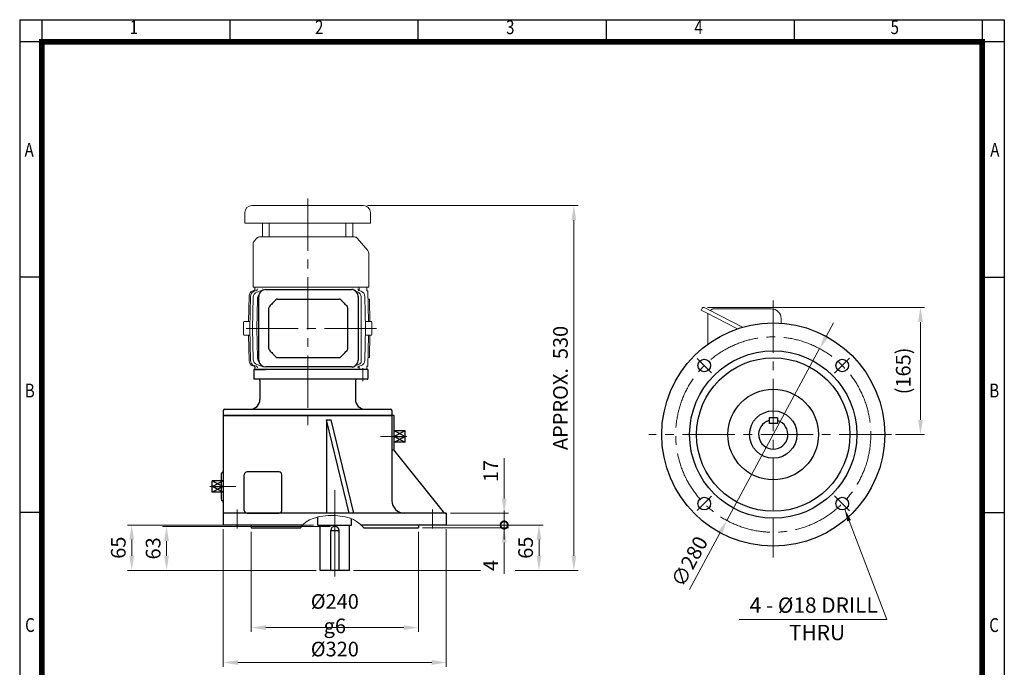
# Model space of a CAD drawing. Units: millimetres. Extents: x 1433 to 2846, y 14 to 2102.
# Drawn here: x 1433 to 2846, y 1173 to 2102 of the extents above; entities that cross this region are included whole.
import ezdxf
from ezdxf.enums import TextEntityAlignment as Align

# ---------------------------------------------------------------- set-up
doc = ezdxf.new("R2010")
doc.units = ezdxf.units.MM
doc.header["$LTSCALE"] = 100
doc.linetypes.add('CENTER', pattern=[2, 1.25, -0.25, 0.25, -0.25])
doc.linetypes.add('CENTER2', pattern=[1.125, 0.75, -0.125, 0.125, -0.125])
doc.layers.get('0').update_dxf_attribs({"linetype": 'CONTINUOUS', "lineweight": 30})
doc.layers.get('DEFPOINTS').update_dxf_attribs({"linetype": 'CONTINUOUS'})
for name, color, linetype, lineweight in [('3', 3, 'CENTER', 9), ('C', 1, 'CENTER2', 9), ('CENTER LINE', 1, 'CENTER2', 9), ('D', 7, 'CONTINUOUS', 9), ('DIMENSION LINE', 2, 'CONTINUOUS', 13), ('O', 3, 'CONTINUOUS', 30), ('OUTLINE', 3, 'CONTINUOUS', 20)]:
    doc.layers.add(name, color=color, linetype=linetype, lineweight=lineweight)
doc.layers.add('DSMW10141_080618', color=7, linetype='CONTINUOUS')
doc.styles.add('ROMANS', font='romans.shx', dxfattribs={"width": 0.7, "height": 3.5, "bigfont": 'whgtxt.shx'})
doc.styles.get("Standard").update_dxf_attribs({"font": 'romans.shx', "width": 0.8, "bigfont": 'whgtxt.shx'})
doc.dimstyles.get("Standard").update_dxf_attribs({"dimtxt": 3.5, "dimasz": 3.5, "dimexe": 1, "dimexo": 1, "dimgap": 1, "dimtad": 1, "dimdec": 3, "dimdsep": 46, "dimtxsty": 'Standard', "dimcen": 0, "dimclrd": 256, "dimclre": 256, "dimclrt": 256, "dimadec": 3, "dimazin": 2, "dimtp": 0.1, "dimtm": 0.1, "dimtfac": 0.71, "dimtdec": 3, "dimtmove": 0, "dimatfit": 3, "dimfxl": 0, "dimlwd": -1, "dimlwe": -1, "dimarcsym": 0})

# ---------------------------------------------------------------- blocks, each defined once
blk = doc.blocks.new('HS_A4양식_S(297X210MM)')
at = {"color": 0}
for p, q in [((18, 277), (196, 277)), ((18, 277), (196, 277)), ((22, 277), (22, 14)), ((196, 277), (196, 14))]:
    blk.add_line(p, q, dxfattribs=at)
for p, q in [((18, 277), (18, 14)), ((56, 277), (56, 273.04)), ((90, 277), (90, 273.04)), ((124, 277), (124, 273.04)), ((158, 277), (158, 273.04)), ((192, 277), (192, 14)), ((196, 273), (18, 273)), ((22, 230.5), (18, 230.5)), ((192, 230.5), (196, 230.5)), ((22, 188), (18, 188)), ((192, 188), (196, 188))]:
    blk.add_line(p, q)
at = {"color": 3, "const_width": 1}
for points in [[(22, 17.93), (192, 17.93), (192, 273), (21.5, 273)], [(22, 273.07), (22, 17.5)]]:
    blk.add_lwpolyline(points, dxfattribs=at)
at = {"style": 'ROMANS', "width": 0.8}
for s, p in [('1', (38.64, 275.32)), ('2', (72.15, 275.32)), ('3', (106.69, 275.32)), ('4', (140.73, 275.32)), ('5', (176.19, 275.32)), ('A', (19.71, 253.18)), ('A', (194.29, 253.18)), ('B', (19.82, 209.69)), ('B', (194.18, 209.69)), ('C', (19.85, 167.34)), ('C', (194.15, 167.34))]:
    blk.add_text(s, height=2.5, dxfattribs=at).set_placement(p, align=Align.MIDDLE)
blk = doc.blocks.new('*D21')
at = {"layer": 'D', "transparency": 16777216}
for p, q in [((1765.2, 1367.2), (1765.2, 1224.1)), ((2005.2, 1367.2), (2005.2, 1224.1)), ((1786.2, 1230.1), (1984.2, 1230.1))]:
    blk.add_line(p, q, dxfattribs=at)
for points in [[(1786.2, 1233.6), (1786.2, 1226.6), (1765.2, 1230.1)], [(1984.2, 1233.6), (1984.2, 1226.6), (2005.2, 1230.1)]]:
    blk.add_solid(points, dxfattribs=at)
at = {"layer": 'DEFPOINTS', "color": 0, "transparency": 16777216}
for p in [(1765.2, 1373.2), (2005.2, 1373.2), (2005.2, 1230.1)]:
    blk.add_point(p, dxfattribs=at)
at = {"layer": 'D', "transparency": 16777216, "insert": (1885.2, 1250.1), "char_height": 21, "attachment_point": 5}
blk.add_mtext('%%C240{}{\\C4; g6}', dxfattribs=at)
blk = doc.blocks.new('*D22')
at = {"layer": 'D', "transparency": 16777216}
for p, q in [((1725.2, 1371.2), (1725.2, 1174.1)), ((2045.2, 1371.2), (2045.2, 1174.1)), ((1746.2, 1180.1), (2024.2, 1180.1))]:
    blk.add_line(p, q, dxfattribs=at)
for points in [[(1746.2, 1183.6), (1746.2, 1176.6), (1725.2, 1180.1)], [(2024.2, 1183.6), (2024.2, 1176.6), (2045.2, 1180.1)]]:
    blk.add_solid(points, dxfattribs=at)
at = {"layer": 'DEFPOINTS', "color": 0, "transparency": 16777216}
for p in [(1725.2, 1377.2), (2045.2, 1377.2), (2045.2, 1180.1)]:
    blk.add_point(p, dxfattribs=at)
at = {"layer": 'D', "transparency": 16777216, "insert": (1885.2, 1196.6), "char_height": 21, "attachment_point": 5}
blk.add_mtext('%%C320', dxfattribs=at)
blk = doc.blocks.new('_DotSmall')
at = {"color": 0, "linetype": 'ByBlock', "const_width": 0.5}
blk.add_lwpolyline([(-0.0625, 0, 1), (0.0625, 0, 1)], format="xyb", close=True, dxfattribs=at)
blk = doc.blocks.new('*D23')
at = {"layer": 'D', "transparency": 16777216}
for p, q in [((2128.2, 1377.2), (2128.2, 1398.2)), ((2011.2, 1377.2), (2134.2, 1377.2)), ((2011.2, 1373.2), (2134.2, 1373.2)), ((2128.2, 1377.2), (2128.2, 1373.2)), ((2128.2, 1352.2), (2128.2, 1307.2))]:
    blk.add_line(p, q, dxfattribs=at)
blk.add_solid([(2124.7, 1352.2), (2131.7, 1352.2), (2128.2, 1373.2)], dxfattribs=at)
at = {"layer": 'DEFPOINTS', "color": 0, "transparency": 16777216}
for p in [(2005.2, 1377.2), (2005.2, 1373.2), (2128.2, 1373.2)]:
    blk.add_point(p, dxfattribs=at)
at = {"layer": 'D', "transparency": 16777216, "xscale": 21, "yscale": 21, "zscale": 21, "rotation": 270}
blk.add_blockref('_DotSmall', (2128.2, 1377.2), dxfattribs=at)
at = {"layer": 'D', "transparency": 16777216, "insert": (2111.7, 1319.2), "char_height": 21, "attachment_point": 5, "rotation": 90}
blk.add_mtext('4', dxfattribs=at)
blk = doc.blocks.new('*D24')
at = {"layer": 'D', "transparency": 16777216}
for p, q in [((2128.2, 1415.2), (2128.2, 1473)), ((2051.2, 1394.2), (2134.2, 1394.2)), ((2128.2, 1377.2), (2128.2, 1394.2)), ((2051.2, 1377.2), (2134.2, 1377.2)), ((2128.2, 1377.2), (2128.2, 1356.2))]:
    blk.add_line(p, q, dxfattribs=at)
blk.add_solid([(2124.7, 1415.2), (2131.7, 1415.2), (2128.2, 1394.2)], dxfattribs=at)
at = {"layer": 'DEFPOINTS', "color": 0, "transparency": 16777216}
for p in [(2045.2, 1394.2), (2128.2, 1394.2), (2045.2, 1377.2)]:
    blk.add_point(p, dxfattribs=at)
at = {"layer": 'D', "transparency": 16777216, "xscale": 21, "yscale": 21, "zscale": 21, "rotation": 90}
blk.add_blockref('_DotSmall', (2128.2, 1377.2), dxfattribs=at)
at = {"layer": 'D', "transparency": 16777216, "insert": (2111.7, 1454.6), "char_height": 21, "attachment_point": 5, "rotation": 90}
blk.add_mtext('17', dxfattribs=at)
blk = doc.blocks.new('feferr')
at = {"layer": 'C'}
blk.add_line((332.6, 1165.4), (332.6, 1146.4), dxfattribs=at)
at = {"layer": 'O'}
for p, q in [((340.1, 1163.4), (176.6, 1163.4)), ((176.6, 1163.4), (176.6, 1149.4)), ((176.6, 1163.4), (193, 1163.4)), ((340.1, 1163.4), (340.1, 1150.4)), ((339.1, 1149.4), (176.6, 1149.4)), ((185.1, 1147.8), (185.1, 1120.4)), ((322.1, 1146.4), (322.1, 1120.4)), ((132.6, 1104.4), (132.6, 1097.4)), ((134.6, 1106.4), (372.6, 1106.4)), ((374.6, 1104.4), (374.6, 1097.4)), ((132.6, 1097.4), (374.6, 1097.4))]:
    blk.add_line(p, q, dxfattribs=at)
for centre, radius, start, end in [((182.1, 1147.8), 3, 0, 31.3703), ((325.1, 1146.4), 3, 90, 180), ((339.1, 1150.4), 1, 270, 0), ((171.1, 1120.4), 14, 270, 0), ((336.1, 1120.4), 14, 180, 270), ((134.6, 1104.4), 2, 90, 180), ((372.6, 1104.4), 2, 0, 90)]:
    blk.add_arc(centre, radius, start, end, dxfattribs=at)
blk = doc.blocks.new('ferfer')
at = {"layer": 'C'}
for p, q in [((382.6, 1067.4), (358.2, 1067.4)), ((396.2, 1067.4), (373.1, 1067.4)), ((137.4, 995.4), (113.5, 995.4)), ((150.4, 995.4), (124.6, 995.4)), ((292.7, 990.4), (292.7, 931.4)), ((292.7, 866.4), (292.7, 975.5)), ((152.7, 962.4), (152.7, 935.4)), ((432.7, 962.4), (432.7, 935.4))]:
    blk.add_line(p, q, dxfattribs=at)
at = {"layer": 'D'}
blk.add_lwpolyline([(334.2, 936.4), (333.5, 937.2), (328.6, 942), (323.9, 945.6), (319.5, 948.2), (315.3, 950.1), (311.3, 951.3), (307.6, 952.1), (304, 952.7), (300.5, 953.1), (297.1, 953.5), (293.8, 953.8), (290.4, 953.9), (287, 953.9), (283.3, 953.8), (279.5, 953.5), (275.3, 953.1), (270.9, 952.4), (266.2, 951.4), (261.4, 949.9), (256.5, 947.8), (251.7, 944.8), (247.1, 940.9), (243.3, 936.4)], dxfattribs=at)
at = {"layer": 'DEFPOINTS', "color": 0, "linetype": 'ByBlock'}
blk.add_point((268.1, 940.4), dxfattribs=at)
at = {"layer": 'O'}
for p, q in [((377.6, 1097.4), (132.6, 1097.4)), ((132.6, 1097.4), (132.6, 940.4)), ((313.2, 957.4), (280.8, 1091.1)), ((280.8, 1091.1), (280.8, 957.4)), ((280.8, 1091.1), (287.5, 1091.1)), ((319.9, 957.4), (287.5, 1091.1)), ((374.6, 1097.4), (374.6, 975.4)), ((377.6, 1049.7), (377.6, 1097.4)), ((393.8, 1075.5), (377.6, 1075.5)), ((393.8, 1075.5), (377.6, 1067.4)), ((393.8, 1067.4), (377.6, 1075.5)), ((393.8, 1059.3), (393.8, 1075.5)), ((377.6, 1067.4), (393.8, 1059.3)), ((377.6, 1059.3), (393.8, 1067.4)), ((377.6, 1067.4), (393.8, 1067.4)), ((376.9, 1048.4), (448.1, 959.3)), ((393.8, 1059.3), (377.6, 1059.3)), ((116.4, 987.3), (116.4, 1003.5)), ((132.6, 1003.5), (116.4, 1003.5)), ((116.4, 995.4), (132.6, 1003.5)), ((116.4, 1003.5), (132.6, 995.4)), ((129.6, 1013.1), (129.6, 977.7)), ((162.7, 961.4), (162.7, 1012.5)), ((212.6, 1016.5), (166.7, 1016.5)), ((216.7, 961.4), (216.7, 1012.5)), ((132.6, 987.3), (116.4, 995.4)), ((132.6, 995.4), (116.4, 987.3)), ((116.4, 995.4), (132.6, 995.4)), ((132.6, 987.3), (116.4, 987.3)), ((132.6, 957.4), (132.7, 957.4)), ((452.6, 957.4), (132.7, 957.4)), ((166.7, 957.4), (212.6, 957.4)), ((268.1, 940.4), (268.1, 951.9)), ((316.8, 940.4), (316.8, 949.4)), ((452.6, 957.4), (452.6, 940.4)), ((246.7, 940.4), (132.6, 940.4)), ((172.7, 940.4), (172.7, 936.4)), ((172.7, 936.4), (243.3, 936.4)), ((268.1, 940.4), (316.8, 940.4)), ((271.7, 875.4), (271.7, 940.4)), ((313.7, 875.4), (313.7, 940.4)), ((452.6, 940.4), (330.2, 940.4)), ((334.2, 936.4), (412.7, 936.4)), ((412.7, 940.4), (412.7, 936.4)), ((286.7, 875.4), (286.7, 932.4)), ((286.7, 932.4), (298.7, 932.4)), ((298.7, 875.4), (298.7, 932.4)), ((313.7, 875.4), (271.7, 875.4))]:
    blk.add_line(p, q, dxfattribs=at)
for centre, radius, start, end in [((376.1, 1049.7), 1.5, 180, 0), ((129.6, 1018.3), 3, 300, 0), ((132.6, 1013.1), 3, 120, 180), ((166.7, 1012.5), 4.05, 90, 180), ((212.6, 1012.5), 4.05, 0, 90), ((132.6, 977.7), 3, 180, 240), ((129.6, 972.5), 3, 0, 60), ((392.6, 975.4), 18, 180, 270), ((166.7, 961.4), 4.05, 180, 270), ((212.6, 961.4), 4.05, 270, 0), ((452, 962.4), 5, 218.6598, 270), ((292.7, 932.4), 6, 0, 180)]:
    blk.add_arc(centre, radius, start, end, dxfattribs=at)
blk = doc.blocks.new('A$C021B7CCD')
at = {"layer": 'DSMW10141_080618', "color": 3, "linetype": 'Continuous'}
for p, q in [((-45.5, 0), (45.4, 0)), ((-55.5, -132.9), (-55.5, -10)), ((55.4, -10), (55.4, -132.9)), ((-41.9, -115.8), (-41.9, -27.7)), ((-35.9, -20.3), (-40.9, -25.3)), ((27.8, -15.3), (-27.8, -15.3)), ((40.9, -25.3), (35.9, -20.3)), ((41.9, -115.8), (41.9, -27.7)), ((-35.9, -123.3), (-40.9, -118.2)), ((40.9, -118.2), (35.9, -123.3)), ((27.8, -128.3), (-27.8, -128.3)), ((45.4, -142.9), (-45.5, -142.9))]:
    blk.add_line(p, q, dxfattribs=at)
for centre, radius, start, end in [((-45.5, -10), 10, 90, 180), ((45.4, -10), 10, 0, 90), ((-38.5, -27.7), 3.4, 135, 180), ((-29.4, -18.3), 3, 90.3413, 132.4308), ((29.4, -18.3), 3, 47.5692, 89.6593), ((38.5, -27.7), 3.4, 0, 45), ((-38.5, -115.8), 3.4, 180, 225), ((38.5, -115.8), 3.4, 315, 0), ((-45.5, -132.9), 10, 180, 270), ((-29.4, -125.3), 3, 227.5692, 269.6587), ((29.4, -125.3), 3, 270.3407, 312.4308), ((45.4, -132.9), 10, 270, 0)]:
    blk.add_arc(centre, radius, start, end, dxfattribs=at)
at = {"layer": 'DSMW10141_080618', "color": 3, "linetype": 'Continuous', "extrusion": (0, 0, -1)}
for centre, major_axis, start_param, end_param in [((-33.5, -22.7), (15.6, 15.6), 4.712389, 4.995475), ((33.5, -22.7), (15.6, -15.6), 4.429303, 4.712389)]:
    blk.add_ellipse(centre, major_axis=major_axis, ratio=0.154248, start_param=start_param, end_param=end_param, dxfattribs=at)
at = {"layer": 'DSMW10141_080618', "color": 3, "linetype": 'Continuous'}
for centre, major_axis, start_param, end_param in [((-33.5, -120.8), (15.6, -15.6), 4.712389, 4.995475), ((33.5, -120.8), (15.6, 15.6), 4.429303, 4.712389)]:
    blk.add_ellipse(centre, major_axis=major_axis, ratio=0.154248, start_param=start_param, end_param=end_param, dxfattribs=at)
for points, knots in [([(-27.8, -15.3), (-28.3, -15.3), (-28.9, -15.3), (-29.4, -15.3), (-29.4, -15.3), (-29.4, -15.3)], [0, 0, 0, 0, 0.5, 0.5, 0.5201416, 0.5201416, 0.5201416, 0.5201416]), ([(29.4, -15.3), (29.4, -15.3), (29.4, -15.3), (29.1, -15.3), (28.9, -15.3), (28.3, -15.3), (28.1, -15.3), (27.8, -15.3)], [0.4805161, 0.4805161, 0.4805161, 0.4805161, 0.5, 0.5, 0.75, 0.75, 1, 1, 1, 1]), ([(-27.8, -128.3), (-28.3, -128.3), (-28.9, -128.3), (-29.4, -128.3), (-29.4, -128.3), (-29.4, -128.3)], [0, 0, 0, 0, 0.5, 0.5, 0.5201416, 0.5201416, 0.5201416, 0.5201416]), ([(29.4, -128.3), (29.4, -128.3), (29.4, -128.3), (29.1, -128.3), (28.9, -128.3), (28.3, -128.3), (28.1, -128.3), (27.8, -128.3)], [0.4805161, 0.4805161, 0.4805161, 0.4805161, 0.5, 0.5, 0.75, 0.75, 1, 1, 1, 1])]:
    blk.add_open_spline(points, degree=3, knots=knots, dxfattribs=at)
blk = doc.blocks.new('A$C68770859')
at = {"layer": 'CENTER LINE'}
for p, q in [((96.5, 329.8), (96.5, 0)), ((195.5, 143.8), (0, 143.8))]:
    blk.add_line(p, q, dxfattribs=at)
at = {"layer": 'OUTLINE'}
for p, q in [((23.7, 273.2), (19.2, 268.1)), ((163.8, 274.8), (27.5, 274.8)), ((182.6, 255.2), (167.7, 273)), ((18.5, 202.8), (18.5, 266.1)), ((184.5, 202.8), (184.5, 250.1)), ((17.8, 197.6), (19.6, 198.3)), ((96.5, 202.8), (18.5, 202.8)), ((19.7, 197.1), (23, 198.2)), ((20.9, 202.8), (20.8, 199.2)), ((23.6, 195.8), (30.3, 198.1)), ((96.5, 202.8), (184.5, 202.8)), ((169.9, 198.2), (173.2, 197.1)), ((181.3, 202.8), (181.5, 202.8)), ((181.3, 197.8), (183, 197.8)), ((181.3, 197.8), (182.9, 197.8)), ((181.5, 197.8), (181.5, 202.8)), ((181.5, 197.8), (181.5, 202.8)), ((182.9, 197.8), (183, 197.8)), ((183.8, 153.8), (183, 197.8)), ((183.8, 153.8), (183, 197.8)), ((11.8, 153.8), (12.4, 190.2)), ((13.6, 143.8), (14.3, 189.7)), ((17.5, 143.8), (18.2, 188.4)), ((23.6, 143.8), (24.3, 185.9)), ((165.2, 197.3), (167.9, 196.3)), ((173.3, 188.8), (173.3, 143.8)), ((178.6, 189.7), (179.3, 143.8)), ((183.2, 185.8), (184.4, 185.8)), ((183.2, 185.8), (184.4, 185.8)), ((185.7, 153.8), (185.4, 184.8)), ((185.7, 153.8), (185.4, 184.8)), ((4.5, 134.8), (4.5, 152.8)), ((5.5, 153.8), (13.8, 153.8)), ((13.6, 143.8), (14.3, 98)), ((17.5, 143.8), (18.2, 99.2)), ((23.6, 143.8), (24.3, 101.7)), ((173.3, 96.5), (173.3, 143.8)), ((178.6, 98), (179.3, 143.8)), ((179.1, 153.8), (179.1, 153.8)), ((179.1, 153.8), (187.5, 153.8)), ((181.4, 153.8), (187.5, 153.8)), ((188.5, 152.8), (188.5, 134.8)), ((188.5, 152.8), (188.5, 134.8)), ((5.5, 133.8), (13.8, 133.8)), ((11.8, 133.8), (12.4, 97.4)), ((179.1, 133.8), (179.1, 133.8)), ((179.1, 133.8), (187.5, 133.8)), ((181.4, 133.8), (187.5, 133.8)), ((183, 89.8), (183.8, 133.8)), ((183, 89.8), (183.8, 133.8)), ((185.4, 102.8), (185.7, 133.8)), ((185.4, 102.8), (185.7, 133.8)), ((183.2, 101.8), (184.4, 101.8)), ((183.2, 101.8), (184.4, 101.8)), ((17.8, 90), (19.6, 89.4)), ((19.5, 84.8), (96.5, 84.8)), ((19.7, 90.6), (23, 89.4)), ((20.8, 88.5), (20.9, 84.8)), ((23.6, 91.8), (30.3, 89.5)), ((96.5, 84.8), (183, 84.8)), ((165.2, 90.4), (169.3, 91.8)), ((169.9, 89.4), (173.2, 90.6)), ((173.3, 95.1), (173.3, 96.5)), ((181.3, 89.8), (183, 89.8)), ((181.3, 89.8), (182.9, 89.8)), ((181.3, 84.8), (181.5, 84.8)), ((181.5, 84.8), (181.5, 89.8)), ((181.5, 84.8), (181.5, 89.8)), ((182.9, 89.8), (183, 89.8))]:
    blk.add_line(p, q, dxfattribs=at)
for centre, radius, start, end in [((27.5, 269.8), 5, 90, 138.0941), ((163.8, 269.8), 5, 40, 90), ((21.5, 266.1), 3, 138.0941, 180), ((176.5, 250.1), 8, 0, 40), ((20.4, 190.1), 8, 109.117, 179.117), ((22.3, 189.5), 8, 109.1042, 179.1042), ((26.2, 188.3), 8, 109.0768, 179.0768), ((32.3, 185.8), 8, 137.0552, 179.0306), ((165.3, 188.8), 8, 0, 70.9232), ((170.6, 189.5), 8, 0.8958, 70.8958), ((184.4, 184.8), 1, 0.6343, 90), ((184.4, 184.8), 1, 0.6343, 90), ((5.5, 152.8), 1, 90, 180), ((187.5, 152.8), 1, 0, 90), ((187.5, 152.8), 1, 0, 90), ((5.5, 134.8), 1, 180, 270), ((187.5, 134.8), 1, 270, 0), ((187.5, 134.8), 1, 270, 0), ((26.2, 99.4), 8, 180.9232, 250.9232), ((32.3, 101.9), 8, 180.9694, 222.9448), ((184.4, 102.8), 1, 270, 359.3657), ((184.4, 102.8), 1, 270, 359.3657), ((20.4, 97.6), 8, 180.883, 250.883), ((22.3, 98.1), 8, 180.8958, 250.8958), ((166.7, 99.4), 8, 289.0768, 322.8507), ((172.3, 95.1), 1, 322.8507, 0), ((170.6, 98.1), 8, 289.1042, 359.1042)]:
    blk.add_arc(centre, radius, start, end, dxfattribs=at)
for centre, major_axis, ratio, start_param, end_param in [((18.8, 200.6), (-0.82, 2.36), 0.99376, 3.141593, 4.365272), ((22.2, 200.6), (0.82, -2.36), 0.944823, 0, 1.239056), ((29.5, 200.5), (-0.82, 2.36), 0.842621, 3.141593, 3.405909), ((29.5, 200.5), (-0.82, 2.36), 0.842621, 4.259654, 4.413211), ((163.4, 200.5), (0.82, 2.36), 0.842621, 1.869974, 2.5315), ((170.7, 200.6), (0.82, 2.36), 0.944823, 1.902536, 3.141593), ((160.7, -1384.8), (-70.7, 5907.2), 0.004998, -1.299576, -1.29875), ((96.4, 3986.5), (60.2, -5024.2), 0.01197, 0.716374, 0.717888), ((96.4, 3986.5), (60.2, -5024.2), 0.01197, 0.716374, 0.717888), ((23.6, 196.7), (2.5, -0.03), 0.009661, -0.421233, -0.372423), ((169.3, 196.7), (-2.5, -0.03), 0.009661, 0.372423, 0.421233), ((18.8, 87), (-0.82, -2.36), 0.99376, 1.917913, 3.141593), ((18.8, 87), (0.82, 2.36), 0.99376, 5.059506, 5.596969), ((22.2, 87.1), (0.82, 2.36), 0.944823, 5.044129, 6.283185), ((23.6, 91), (2.5, 0.03), 0.009661, 0.372423, 0.421233), ((29.5, 87.1), (-0.82, -2.36), 0.842621, 2.879257, 3.141593), ((163.4, 87.1), (0.82, -2.36), 0.842621, 3.751685, 4.413211), ((169.3, 91), (-2.5, 0.03), 0.009661, -0.421233, -0.372423), ((170.7, 87.1), (0.82, -2.36), 0.944823, 3.141593, 4.380649), ((160.7, 1672.5), (-70.7, -5907.3), 0.004998, 1.29875, 1.299576), ((96.4, -3698.9), (60.2, 5024.2), 0.01197, -0.717888, -0.716374), ((96.4, -3698.9), (60.2, 5024.2), 0.01197, -0.717888, -0.716374)]:
    blk.add_ellipse(centre, major_axis=major_axis, ratio=ratio, start_param=start_param, end_param=end_param, dxfattribs=at)
at = {"layer": 'DIMENSION LINE', "rotation": 270}
blk.add_blockref('A$C021B7CCD', (169.2, 143.8), dxfattribs=at)
blk = doc.blocks.new('*D35')
at = {"layer": 'D', "transparency": 16777216}
for p, q in [((2420.2, 1689.2), (2731.6, 1689.2)), ((2725.6, 1668.2), (2725.6, 1527.9)), ((2690, 1506.9), (2731.6, 1506.9))]:
    blk.add_line(p, q, dxfattribs=at)
for points in [[(2722.1, 1668.2), (2729.1, 1668.2), (2725.6, 1689.2)], [(2722.1, 1527.9), (2729.1, 1527.9), (2725.6, 1506.9)]]:
    blk.add_solid(points, dxfattribs=at)
at = {"layer": 'DEFPOINTS', "color": 0, "transparency": 16777216}
for p in [(2414.2, 1689.2), (2684, 1506.9), (2725.6, 1506.9)]:
    blk.add_point(p, dxfattribs=at)
at = {"layer": 'D', "transparency": 16777216, "insert": (2703.6, 1598.1), "char_height": 21, "attachment_point": 5, "rotation": 90}
blk.add_mtext('(165)', dxfattribs=at)
blk = doc.blocks.new('*D36')
at = {"layer": 'D', "transparency": 16777216}
for p, q in [((1854.7, 1377.2), (1587.7, 1377.2)), ((1593.7, 1356.2), (1593.7, 1333.2)), ((1858.2, 1312.2), (1587.7, 1312.2))]:
    blk.add_line(p, q, dxfattribs=at)
for points in [[(1590.2, 1356.2), (1597.2, 1356.2), (1593.7, 1377.2)], [(1590.2, 1333.2), (1597.2, 1333.2), (1593.7, 1312.2)]]:
    blk.add_solid(points, dxfattribs=at)
at = {"layer": 'DEFPOINTS', "color": 0, "transparency": 16777216}
for p in [(1860.7, 1377.2), (1593.7, 1312.2), (1864.2, 1312.2)]:
    blk.add_point(p, dxfattribs=at)
at = {"layer": 'D', "transparency": 16777216, "insert": (1577.2, 1344.7), "char_height": 21, "attachment_point": 5, "rotation": 90}
blk.add_mtext('65', dxfattribs=at)
blk = doc.blocks.new('*D37')
at = {"layer": 'D', "transparency": 16777216}
for p, q in [((1879.2, 1375.2), (1637.7, 1375.2)), ((1643.7, 1354.2), (1643.7, 1333.2)), ((1858.2, 1312.2), (1637.7, 1312.2))]:
    blk.add_line(p, q, dxfattribs=at)
for points in [[(1640.2, 1354.2), (1647.2, 1354.2), (1643.7, 1375.2)], [(1640.2, 1333.2), (1647.2, 1333.2), (1643.7, 1312.2)]]:
    blk.add_solid(points, dxfattribs=at)
at = {"layer": 'DEFPOINTS', "color": 0, "transparency": 16777216}
for p in [(1885.2, 1375.2), (1643.7, 1312.2), (1864.2, 1312.2)]:
    blk.add_point(p, dxfattribs=at)
at = {"layer": 'D', "transparency": 16777216, "insert": (1627.2, 1343.7), "char_height": 21, "attachment_point": 5, "rotation": 90}
blk.add_mtext('63', dxfattribs=at)
blk = doc.blocks.new('*D38')
at = {"layer": 'D', "transparency": 16777216}
for p, q in [((2051.2, 1377.2), (2184.2, 1377.2)), ((2178.2, 1333.2), (2178.2, 1356.2)), ((1912.2, 1312.2), (2094.4, 1312.2)), ((2144.1, 1312.2), (2184.2, 1312.2))]:
    blk.add_line(p, q, dxfattribs=at)
for points in [[(2174.7, 1356.2), (2181.7, 1356.2), (2178.2, 1377.2)], [(2174.7, 1333.2), (2181.7, 1333.2), (2178.2, 1312.2)]]:
    blk.add_solid(points, dxfattribs=at)
at = {"layer": 'DEFPOINTS', "color": 0, "transparency": 16777216}
for p in [(2045.2, 1377.2), (2178.2, 1377.2), (1906.2, 1312.2)]:
    blk.add_point(p, dxfattribs=at)
at = {"layer": 'D', "transparency": 16777216, "insert": (2161.7, 1344.7), "char_height": 21, "attachment_point": 5, "rotation": 90}
blk.add_mtext('65', dxfattribs=at)
blk = doc.blocks.new('*D39')
at = {"layer": 'D', "transparency": 16777216}
for p, q in [((1932.2, 1835.2), (2234.2, 1835.2)), ((2228.2, 1333.2), (2228.2, 1814.2)), ((1912.2, 1312.2), (2094.4, 1312.2)), ((2144.1, 1312.2), (2234.2, 1312.2))]:
    blk.add_line(p, q, dxfattribs=at)
for points in [[(2224.7, 1814.2), (2231.7, 1814.2), (2228.2, 1835.2)], [(2224.7, 1333.2), (2231.7, 1333.2), (2228.2, 1312.2)]]:
    blk.add_solid(points, dxfattribs=at)
at = {"layer": 'DEFPOINTS', "color": 0, "transparency": 16777216}
for p in [(1926.2, 1835.2), (2228.2, 1835.2), (1906.2, 1312.2)]:
    blk.add_point(p, dxfattribs=at)
at = {"layer": 'D', "transparency": 16777216, "insert": (2211.7, 1573.7), "char_height": 21, "attachment_point": 5, "rotation": 90}
blk.add_mtext('APPROX.  530', dxfattribs=at)
blk = doc.blocks.new('*D88')
at = {"layer": 'D', "transparency": 16777216}
for p, q in [((2590.9, 1648.5), (2600.9, 1667)), ((2580.9, 1630.1), (2447.8, 1383.7)), ((2394.3, 1284.9), (2437.8, 1365.3))]:
    blk.add_line(p, q, dxfattribs=at)
for points in [[(2587.8, 1650.2), (2594, 1646.9), (2580.9, 1630.1)], [(2434.7, 1366.9), (2440.9, 1363.6), (2447.8, 1383.7)]]:
    blk.add_solid(points, dxfattribs=at)
at = {"layer": 'DEFPOINTS', "color": 0, "transparency": 16777216}
for p in [(2580.9, 1630.1), (2447.8, 1383.7)]:
    blk.add_point(p, dxfattribs=at)
at = {"layer": 'D', "transparency": 16777216, "insert": (2396.5, 1323.7), "char_height": 21, "attachment_point": 5, "rotation": 61.606}
blk.add_mtext('∅280', dxfattribs=at)

msp = doc.modelspace()

# ---------------------------------------------------------------- linework, layer by layer
at = {"layer": '3', "color": 3, "linetype": 'Continuous'}
for p, q in [((1756.1816, 1825.1946), (1756.1816, 1810.1946)), ((1766.1816, 1835.1946), (1846.1816, 1835.1946)), ((1926.1816, 1835.1946), (1846.1816, 1835.1946)), ((1936.1816, 1825.1946), (1936.1816, 1810.1946)), ((1756.1816, 1810.1946), (1846.1816, 1810.1946)), ((1781.1816, 1810.1946), (1781.1816, 1790.1946)), ((1791.1816, 1810.1946), (1791.1816, 1790.1946)), ((1936.1816, 1810.1946), (1846.1816, 1810.1946)), ((1901.1816, 1810.1946), (1901.1816, 1790.1946)), ((1911.1816, 1810.1946), (1911.1816, 1790.1946))]:
    msp.add_line(p, q, dxfattribs=at)
for centre, start, end in [((1766.1816, 1825.1946), 90, 180), ((1926.1816, 1825.1946), 0, 90)]:
    msp.add_arc(centre, 10, start, end, dxfattribs=at)
at = {"layer": 'C'}
for p, q in [((2514.3445, 1699.1224), (2514.3445, 1330.6978)), ((2405.2856, 1615.9516), (2425.9112, 1595.326)), ((2623.7293, 1616.2776), (2602.3801, 1594.9284)), ((2684.0251, 1506.8927), (2335.6466, 1506.8927)), ((2405.2856, 1397.8339), (2425.9112, 1418.4594)), ((2623.7293, 1397.5079), (2602.3801, 1418.857)), ((2514.3445, 1374.5045), (2514.3445, 1351.7541))]:
    msp.add_line(p, q, dxfattribs=at)
msp.add_circle((2514.3445, 1506.8927), 140, dxfattribs=at)
at = {"layer": 'D'}
msp.add_line((2465.6442, 1241.9605), (2677.2331, 1241.9605), dxfattribs=at)
at = {"layer": 'O'}
for p, q in [((2520.3445, 1530.8927), (2508.3445, 1530.8927)), ((2508.3445, 1530.8927), (2508.3445, 1522.8927)), ((2520.3445, 1530.8927), (2520.3445, 1522.8927)), ((2520.3445, 1522.8927), (2508.3445, 1522.8927))]:
    msp.add_line(p, q, dxfattribs=at)
for centre, radius in [((2514.3445, 1506.8927), 160), ((2514.3445, 1506.8927), 120), ((2514.3445, 1506.8927), 110), ((2415.3495, 1605.8877), 9), ((2613.3394, 1605.8877), 9), ((2514.3445, 1506.8927), 65), ((2514.3445, 1506.8927), 34), ((2415.3495, 1407.8978), 9), ((2613.3394, 1407.8978), 9)]:
    msp.add_circle(centre, radius, dxfattribs=at)
msp.add_arc((2514.3445, 1506.8927), 21, 106.6015496, 73.3984504, dxfattribs=at)
at = {"layer": 'OUTLINE'}
for p, q in [((2412.251, 1688.0238), (2410.8445, 1685.2633)), ((2418.7316, 1681.2446), (2410.8445, 1685.2633)), ((2421.1429, 1685.9769), (2415.2275, 1688.9909)), ((2470.1747, 1660.6751), (2421.1429, 1685.9769)), ((2511.7375, 1687.1224), (2427.7788, 1687.1224)), ((2462.9652, 1658.4189), (2418.7316, 1681.2446)), ((2420.6306, 1680.2647), (2420.6306, 1636.5758)), ((2525.7375, 1666.4866), (2525.7375, 1673.1224))]:
    msp.add_line(p, q, dxfattribs=at)
for centre, radius, start, end in [((2414.2228, 1687.0191), 2.213, 63, 153), ((2423.9299, 1687.5372), 2.6556, 255.2501972, 330.4139184), ((2427.7788, 1685.352), 1.7704, 90, 150.413893), ((2511.7375, 1673.1224), 14, 0, 90)]:
    msp.add_arc(centre, radius, start, end, dxfattribs=at)

# ---------------------------------------------------------------- block references
at = {"lineweight": 0, "xscale": 7.937999999999999, "yscale": 7.937999999999999, "zscale": 7.937999999999999}
msp.add_blockref('HS_A4양식_S(297X210MM)', (1290.0827, -97.132), dxfattribs=at)
at = {"layer": 'D'}
for name, p in [('A$C68770859', (1749.7278, 1515.3731)), ('feferr', (1592.5917, 436.8082)), ('ferfer', (1592.5417, 436.8082))]:
    msp.add_blockref(name, p, dxfattribs=at)

# ---------------------------------------------------------------- texts
at = {"layer": 'D', "char_height": 22, "attachment_point": 1, "style": 'ROMANS'}
for s, insert in [('4 - %%C18 DRILL', (2480.454, 1273.3221)), ('THRU', (2536.884, 1234.0613))]:
    msp.add_mtext_dynamic_manual_height_columns(s, width=186.468711, gutter_width=17.7679, heights=[0], dxfattribs=dict(at, insert=insert))

# ---------------------------------------------------------------- dimensions: what is measured, and where the dimension line sits
at = {"layer": 'D'}
dim = msp.add_linear_dim(base=(2228.1575, 1835.1946), p1=(1906.2316, 1312.1947), p2=(1926.1816, 1835.1946), angle=90, text='APPROX.  530', dimstyle='Standard', override={"dimscale": 6}, dxfattribs=at)
dim.commit()
dim.dimension.update_dxf_attribs({"geometry": '*D39', "text_midpoint": (2228.1575, 1573.6947), "dimtype": 160})
dim = msp.add_linear_dim(base=(2725.624, 1506.8927), p1=(2414.2228, 1689.2321), p2=(2684.0251, 1506.8927), angle=90, text='(165)', dimstyle='Standard', override={"dimscale": 6}, dxfattribs=at)
dim.commit()
dim.dimension.update_dxf_attribs({"geometry": '*D35', "text_midpoint": (2703.624, 1598.0624)})
dim = msp.add_diameter_dim_2p(p1=(2580.9189, 1630.0505), p2=(2447.77, 1383.735), dimstyle='Standard', override={"dimscale": 6}, dxfattribs=at)
dim.commit()
dim.dimension.update_dxf_attribs({"geometry": '*D88', "text_midpoint": (2396.5439, 1323.6685)})
for base, p1, p2, override, picture, middle in [((2128.1575, 1394.1947), (2045.1816, 1377.1947), (2045.1816, 1394.1947), {"dimscale": 6, "dimblk1": 'DotSmall', "dimsah": 1}, '*D24', (2111.6575, 1454.5947)), ((2128.1575, 1373.1947), (2005.2316, 1377.1947), (2005.2316, 1373.1947), {"dimscale": 6, "dimblk1": 'DotSmall', "dimsah": 1, "dimtmove": 0}, '*D23', (2111.6575, 1319.1947)), ((1643.6528, 1312.1947), (1885.2316, 1375.1947), (1864.2316, 1312.1947), {"dimscale": 6, "dimtmove": 0}, '*D37', (1627.1528, 1343.6947))]:
    dim = msp.add_linear_dim(base=base, p1=p1, p2=p2, angle=90, dimstyle='Standard', override=override, dxfattribs=at)
    dim.commit()
    dim.dimension.update_dxf_attribs({"geometry": picture, "text_midpoint": middle})
for base, p1, p2, picture, middle in [((1593.6528, 1312.1947), (1860.6859, 1377.1947), (1864.2316, 1312.1947), '*D36', (1593.6528, 1344.6947)), ((2178.1575, 1377.1947), (1906.2316, 1312.1947), (2045.1816, 1377.1947), '*D38', (2178.1575, 1344.6947))]:
    dim = msp.add_linear_dim(base=base, p1=p1, p2=p2, angle=90, dimstyle='Standard', override={"dimscale": 6, "dimtmove": 0}, dxfattribs=at)
    dim.commit()
    dim.dimension.update_dxf_attribs({"geometry": picture, "text_midpoint": middle, "dimtype": 160})
dim = msp.add_linear_dim(base=(2045.1816, 1180.1269), p1=(1725.1816, 1377.1947), p2=(2045.1816, 1377.1947), text='%%C<>', dimstyle='Standard', override={"dimscale": 6}, dxfattribs=at)
dim.commit()
dim.dimension.update_dxf_attribs({"geometry": '*D22', "text_midpoint": (1885.1816, 1180.1269), "dimtype": 160})
dim = msp.add_linear_dim(base=(2005.2316, 1230.1269), p1=(1765.2316, 1373.1947), p2=(2005.2316, 1373.1947), text='%%C<>{}{\\C4; g6}', dimstyle='Standard', override={"dimscale": 6}, dxfattribs=at)
dim.commit()
dim.dimension.update_dxf_attribs({"geometry": '*D21', "text_midpoint": (1885.2316, 1250.1269)})

# ---------------------------------------------------------------- leaders
msp.add_leader([(2616.9876, 1399.6703), (2677.2331, 1241.9605)], dimstyle='Standard', override={"dimscale": 5, "dimgap": 1, "dimtad": 0}, dxfattribs=at)

doc.saveas('drawing.dxf')
